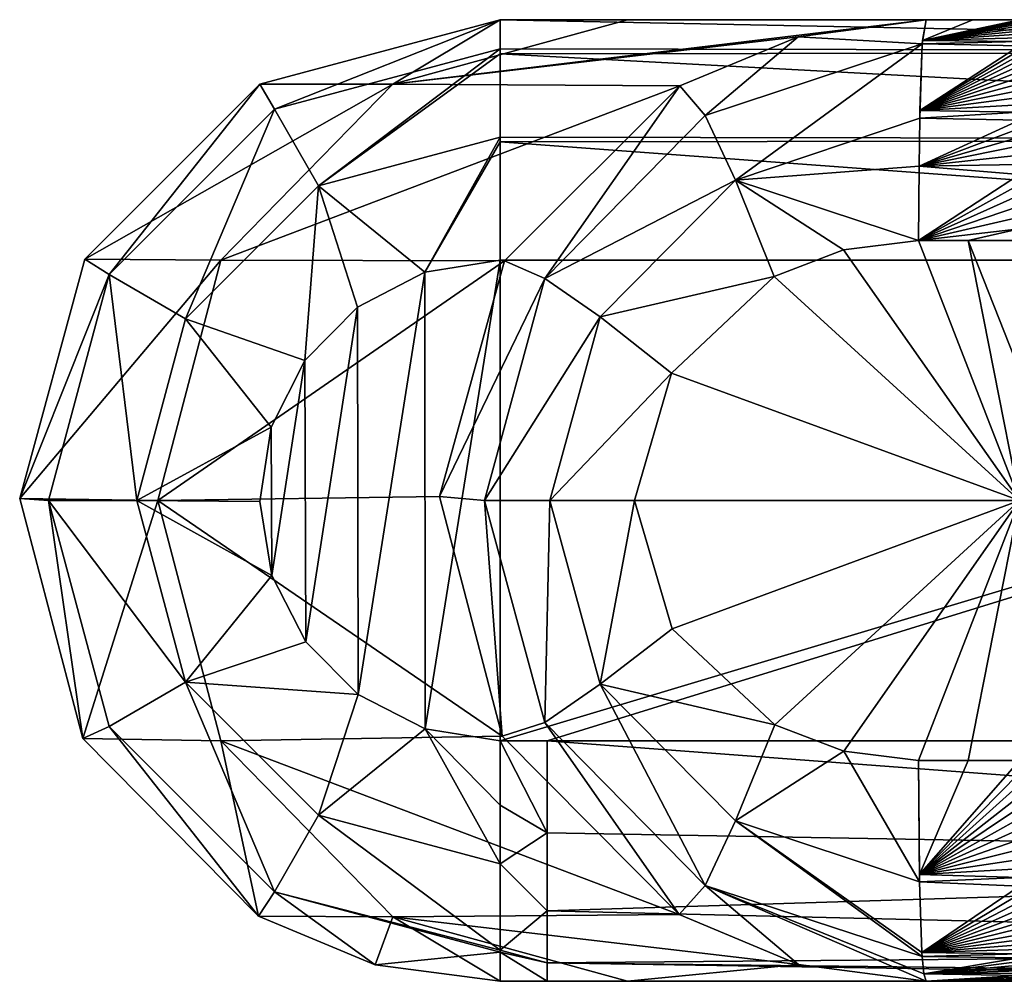
# Model space of a CAD drawing. Units: millimetres. Extents: x -667 to -239, y -151 to 42.
# Drawn here: x -667 to -661, y -3 to 3 of the extents above; entities that cross this region are included whole.
import ezdxf

# ---------------------------------------------------------------- set-up
doc = ezdxf.new("R2010")
doc.units = ezdxf.units.MM
doc.header["$LTSCALE"] = 33.374815
for name, color, linetype in [('100', 7, 'CONTINUOUS'), ('101', 7, 'CONTINUOUS'), ('102', 7, 'CONTINUOUS'), ('103', 7, 'CONTINUOUS'), ('104', 7, 'CONTINUOUS'), ('105', 7, 'CONTINUOUS'), ('111', 7, 'CONTINUOUS'), ('113', 7, 'CONTINUOUS'), ('114', 7, 'CONTINUOUS'), ('115', 7, 'CONTINUOUS'), ('99', 7, 'CONTINUOUS')]:
    doc.layers.add(name, color=color, linetype=linetype)

msp = doc.modelspace()

# ---------------------------------------------------------------- linework, layer by layer
at = {"layer": '100', "linetype": 'Continuous'}
for points in [[(-661.7457, 1.564, 49.9846), (-660.6472, -0.0001, 50.0762), (-661.2777, 1.6216, 50.0003), (-661.7457, 1.564, 49.9846)], [(-661.2777, 1.6216, 50.0003), (-660.6472, -0.0001, 50.0762), (-660.9675, 1.6216, 50.0077), (-661.2777, 1.6216, 50.0003)], [(-660.6472, 0.8115, 50.0597), (-660.6472, 1.6216, 50.0103), (-660.9675, 1.6216, 50.0077), (-660.6472, 0.8115, 50.0597)], [(-660.6472, -0.0001, 50.0762), (-660.6472, 0.8115, 50.0597), (-660.9675, 1.6216, 50.0077), (-660.6472, -0.0001, 50.0762)], [(-662.1797, 1.3973, 49.9683), (-660.6472, -0.0001, 50.0762), (-661.7457, 1.564, 49.9846), (-662.1797, 1.3973, 49.9683)], [(-662.8198, 0.7943, 49.9419), (-660.6472, -0.0001, 50.0762), (-662.1797, 1.3973, 49.9683), (-662.8198, 0.7943, 49.9419)], [(-663.0507, -0.0004, 49.9312), (-660.6472, -0.0001, 50.0762), (-662.8198, 0.7943, 49.9419), (-663.0507, -0.0004, 49.9312)], [(-662.8157, -0.8011, 49.9421), (-660.6472, -0.0001, 50.0762), (-663.0507, -0.0004, 49.9312), (-662.8157, -0.8011, 49.9421)], [(-662.1752, -1.3999, 49.9685), (-660.6472, -0.0001, 50.0762), (-662.8157, -0.8011, 49.9421), (-662.1752, -1.3999, 49.9685)], [(-661.7445, -1.5645, 49.9847), (-660.6472, -0.0001, 50.0762), (-662.1752, -1.3999, 49.9685), (-661.7445, -1.5645, 49.9847)], [(-661.2777, -1.6218, 50.0003), (-660.6472, -0.0001, 50.0762), (-661.7445, -1.5645, 49.9847), (-661.2777, -1.6218, 50.0003)], [(-661.2777, -1.6218, 50.0003), (-660.9675, -1.6218, 50.0077), (-660.6472, -0.0001, 50.0762), (-661.2777, -1.6218, 50.0003)], [(-660.9675, -1.6218, 50.0077), (-660.6472, -1.6218, 50.0103), (-660.6472, -0.0001, 50.0762), (-660.9675, -1.6218, 50.0077)]]:
    msp.add_3dface(points, dxfattribs=at)
at = {"layer": '101', "linetype": 'Continuous'}
for points in [[(-660.9389, 2.9999, 48.5129), (-661.2304, 2.9999, 48.506), (-661.2534, 2.8709, 49.2333), (-660.9389, 2.9999, 48.5129)], [(-660.6472, 2.9999, 48.5153), (-660.9389, 2.9999, 48.5129), (-661.2534, 2.8709, 49.2333), (-660.6472, 2.9999, 48.5153)], [(-660.6472, 2.9988, 48.5922), (-660.6472, 2.9999, 48.5153), (-661.2534, 2.8709, 49.2333), (-660.6472, 2.9988, 48.5922)], [(-660.6472, 2.9955, 48.6673), (-660.6472, 2.9988, 48.5922), (-661.2534, 2.8709, 49.2333), (-660.6472, 2.9955, 48.6673)], [(-660.6472, 2.99, 48.7406), (-660.6472, 2.9955, 48.6673), (-661.2534, 2.8709, 49.2333), (-660.6472, 2.99, 48.7406)], [(-660.6472, 2.9822, 48.8121), (-660.6472, 2.99, 48.7406), (-661.2534, 2.8709, 49.2333), (-660.6472, 2.9822, 48.8121)], [(-660.6472, 2.9722, 48.8817), (-660.6472, 2.9822, 48.8121), (-661.2534, 2.8709, 49.2333), (-660.6472, 2.9722, 48.8817)], [(-660.6472, 2.9599, 48.9494), (-660.6472, 2.9722, 48.8817), (-661.2534, 2.8709, 49.2333), (-660.6472, 2.9599, 48.9494)], [(-660.6472, 2.9453, 49.0155), (-660.6472, 2.9599, 48.9494), (-661.2534, 2.8709, 49.2333), (-660.6472, 2.9453, 49.0155)], [(-660.6472, 2.9282, 49.0798), (-660.6472, 2.9453, 49.0155), (-661.2534, 2.8709, 49.2333), (-660.6472, 2.9282, 49.0798)], [(-660.6472, 2.9088, 49.1422), (-660.6472, 2.9282, 49.0798), (-661.2534, 2.8709, 49.2333), (-660.6472, 2.9088, 49.1422)], [(-660.6472, 2.8871, 49.2023), (-660.6472, 2.9088, 49.1422), (-661.2534, 2.8709, 49.2333), (-660.6472, 2.8871, 49.2023)], [(-661.27, 2.4324, 49.757), (-660.6472, 2.8373, 49.3153), (-661.255, 2.8488, 49.2823), (-661.27, 2.4324, 49.757)], [(-660.6472, 2.8093, 49.368), (-660.6472, 2.8373, 49.3153), (-661.27, 2.4324, 49.757), (-660.6472, 2.8093, 49.368)], [(-661.255, 2.8488, 49.2823), (-660.6472, 2.8633, 49.2601), (-661.2534, 2.8709, 49.2333), (-661.255, 2.8488, 49.2823)], [(-660.6472, 2.8373, 49.3153), (-660.6472, 2.8633, 49.2601), (-661.255, 2.8488, 49.2823), (-660.6472, 2.8373, 49.3153)], [(-660.6472, 2.8633, 49.2601), (-660.6472, 2.8871, 49.2023), (-661.2534, 2.8709, 49.2333), (-660.6472, 2.8633, 49.2601)], [(-660.6472, 2.7793, 49.4184), (-660.6472, 2.8093, 49.368), (-661.27, 2.4324, 49.757), (-660.6472, 2.7793, 49.4184)], [(-660.6472, 2.7472, 49.4666), (-660.6472, 2.7793, 49.4184), (-661.27, 2.4324, 49.757), (-660.6472, 2.7472, 49.4666)], [(-660.6472, 2.7131, 49.5125), (-660.6472, 2.7472, 49.4666), (-661.27, 2.4324, 49.757), (-660.6472, 2.7131, 49.5125)], [(-660.6472, 2.677, 49.5562), (-660.6472, 2.7131, 49.5125), (-661.27, 2.4324, 49.757), (-660.6472, 2.677, 49.5562)], [(-660.6472, 2.6391, 49.5977), (-660.6472, 2.677, 49.5562), (-661.27, 2.4324, 49.757), (-660.6472, 2.6391, 49.5977)], [(-660.6472, 2.5993, 49.637), (-660.6472, 2.6391, 49.5977), (-661.27, 2.4324, 49.757), (-660.6472, 2.5993, 49.637)], [(-660.6472, 2.5578, 49.6741), (-660.6472, 2.5993, 49.637), (-661.27, 2.4324, 49.757), (-660.6472, 2.5578, 49.6741)], [(-660.6472, 2.5145, 49.7091), (-660.6472, 2.5578, 49.6741), (-661.27, 2.4324, 49.757), (-660.6472, 2.5145, 49.7091)], [(-660.6472, 2.4693, 49.7421), (-660.6472, 2.5145, 49.7091), (-661.27, 2.4324, 49.757), (-660.6472, 2.4693, 49.7421)], [(-660.6472, 2.4221, 49.7733), (-660.6472, 2.4693, 49.7421), (-661.27, 2.4324, 49.757), (-660.6472, 2.4221, 49.7733)], [(-661.2709, 2.3852, 49.7858), (-660.6472, 2.4221, 49.7733), (-661.27, 2.4324, 49.757), (-661.2709, 2.3852, 49.7858)], [(-660.6472, 2.3728, 49.8027), (-660.6472, 2.4221, 49.7733), (-661.2709, 2.3852, 49.7858), (-660.6472, 2.3728, 49.8027)], [(-661.275, 2.0854, 49.9151), (-660.6472, 2.3728, 49.8027), (-661.2709, 2.3852, 49.7858), (-661.275, 2.0854, 49.9151)], [(-660.6472, 2.3214, 49.8302), (-660.6472, 2.3728, 49.8027), (-661.275, 2.0854, 49.9151), (-660.6472, 2.3214, 49.8302)], [(-660.6472, 2.268, 49.8559), (-660.6472, 2.3214, 49.8302), (-661.275, 2.0854, 49.9151), (-660.6472, 2.268, 49.8559)], [(-660.6472, 2.2127, 49.8797), (-660.6472, 2.268, 49.8559), (-661.275, 2.0854, 49.9151), (-660.6472, 2.2127, 49.8797)], [(-660.6472, 2.1554, 49.9016), (-660.6472, 2.2127, 49.8797), (-661.275, 2.0854, 49.9151), (-660.6472, 2.1554, 49.9016)], [(-660.6472, 2.096, 49.9217), (-660.6472, 2.1554, 49.9016), (-661.275, 2.0854, 49.9151), (-660.6472, 2.096, 49.9217)], [(-660.6472, 2.0345, 49.9399), (-660.6472, 2.096, 49.9217), (-661.275, 2.0854, 49.9151), (-660.6472, 2.0345, 49.9399)], [(-661.2777, 1.6216, 50.0003), (-660.6472, 2.0345, 49.9399), (-661.275, 2.0854, 49.9151), (-661.2777, 1.6216, 50.0003)], [(-660.6472, 2.0345, 49.9399), (-661.2777, 1.6216, 50.0003), (-660.6472, 1.9708, 49.9563), (-660.6472, 2.0345, 49.9399)], [(-660.6472, 1.9708, 49.9563), (-661.2777, 1.6216, 50.0003), (-660.6472, 1.9052, 49.9709), (-660.6472, 1.9708, 49.9563)], [(-660.6472, 1.9052, 49.9709), (-661.2777, 1.6216, 50.0003), (-660.6472, 1.8374, 49.9835), (-660.6472, 1.9052, 49.9709)], [(-660.6472, 1.8374, 49.9835), (-661.2777, 1.6216, 50.0003), (-660.6472, 1.7675, 49.9943), (-660.6472, 1.8374, 49.9835)], [(-660.6472, 1.7675, 49.9943), (-661.2777, 1.6216, 50.0003), (-660.6472, 1.6956, 50.0033), (-660.6472, 1.7675, 49.9943)], [(-661.2777, 1.6216, 50.0003), (-660.9675, 1.6216, 50.0077), (-660.6472, 1.6956, 50.0033), (-661.2777, 1.6216, 50.0003)], [(-660.9675, 1.6216, 50.0077), (-660.6472, 1.6216, 50.0103), (-660.6472, 1.6956, 50.0033), (-660.9675, 1.6216, 50.0077)]]:
    msp.add_3dface(points, dxfattribs=at)
at = {"layer": '102', "linetype": 'Continuous'}
for points in [[(-661.255, 2.8488, 49.2823), (-661.2304, 2.9999, 48.506), (-662.0288, 2.894, 48.64), (-661.255, 2.8488, 49.2823)], [(-661.2304, 2.9999, 48.506), (-661.255, 2.8488, 49.2823), (-661.2534, 2.8709, 49.2333), (-661.2304, 2.9999, 48.506)], [(-662.0288, 2.894, 48.64), (-662.7677, 2.5865, 48.7582), (-662.6095, 2.4027, 49.379), (-662.0288, 2.894, 48.64)], [(-661.255, 2.8488, 49.2823), (-662.0288, 2.894, 48.64), (-662.6095, 2.4027, 49.379), (-661.255, 2.8488, 49.2823)], [(-661.255, 2.8488, 49.2823), (-662.6095, 2.4027, 49.379), (-662.4212, 1.9985, 49.7871), (-661.255, 2.8488, 49.2823)], [(-661.2709, 2.3852, 49.7858), (-661.255, 2.8488, 49.2823), (-662.4212, 1.9985, 49.7871), (-661.2709, 2.3852, 49.7858)], [(-661.2709, 2.3852, 49.7858), (-661.27, 2.4324, 49.757), (-661.255, 2.8488, 49.2823), (-661.2709, 2.3852, 49.7858)], [(-662.7677, 2.5865, 48.7582), (-663.8637, 1.4955, 48.9261), (-663.6119, 1.3844, 49.4416), (-662.7677, 2.5865, 48.7582)], [(-662.6095, 2.4027, 49.379), (-662.7677, 2.5865, 48.7582), (-663.6119, 1.3844, 49.4416), (-662.6095, 2.4027, 49.379)], [(-662.6095, 2.4027, 49.379), (-663.6119, 1.3844, 49.4416), (-662.4212, 1.9985, 49.7871), (-662.6095, 2.4027, 49.379)], [(-661.275, 2.0854, 49.9151), (-661.2709, 2.3852, 49.7858), (-662.4212, 1.9985, 49.7871), (-661.275, 2.0854, 49.9151)], [(-661.2777, 1.6216, 50.0003), (-661.275, 2.0854, 49.9151), (-662.4212, 1.9985, 49.7871), (-661.2777, 1.6216, 50.0003)], [(-662.4212, 1.9985, 49.7871), (-663.6119, 1.3844, 49.4416), (-663.265, 1.1466, 49.7824), (-662.4212, 1.9985, 49.7871)], [(-662.1797, 1.3973, 49.9683), (-662.4212, 1.9985, 49.7871), (-663.265, 1.1466, 49.7824), (-662.1797, 1.3973, 49.9683)], [(-662.1797, 1.3973, 49.9683), (-661.7457, 1.564, 49.9846), (-662.4212, 1.9985, 49.7871), (-662.1797, 1.3973, 49.9683)], [(-661.7457, 1.564, 49.9846), (-661.2777, 1.6216, 50.0003), (-662.4212, 1.9985, 49.7871), (-661.7457, 1.564, 49.9846)], [(-663.8637, 1.4955, 48.9261), (-664.269, 0.0242, 48.9856), (-663.6119, 1.3844, 49.4416), (-663.8637, 1.4955, 48.9261)], [(-663.6119, 1.3844, 49.4416), (-664.269, 0.0242, 48.9856), (-663.9883, -0.0001, 49.4638), (-663.6119, 1.3844, 49.4416)], [(-663.6119, 1.3844, 49.4416), (-663.9883, -0.0001, 49.4638), (-663.265, 1.1466, 49.7824), (-663.6119, 1.3844, 49.4416)], [(-662.8198, 0.7943, 49.9419), (-662.1797, 1.3973, 49.9683), (-663.265, 1.1466, 49.7824), (-662.8198, 0.7943, 49.9419)], [(-663.265, 1.1466, 49.7824), (-663.9883, -0.0001, 49.4638), (-663.5805, -0.0001, 49.7794), (-663.265, 1.1466, 49.7824)], [(-662.8198, 0.7943, 49.9419), (-663.265, 1.1466, 49.7824), (-663.5805, -0.0001, 49.7794), (-662.8198, 0.7943, 49.9419)], [(-663.0507, -0.0004, 49.9312), (-662.8198, 0.7943, 49.9419), (-663.5805, -0.0001, 49.7794), (-663.0507, -0.0004, 49.9312)], [(-664.269, 0.0242, 48.9856), (-663.8785, -1.47, 48.9283), (-663.9883, -0.0001, 49.4638), (-664.269, 0.0242, 48.9856)], [(-663.9883, -0.0001, 49.4638), (-663.8785, -1.47, 48.9283), (-663.6119, -1.3846, 49.4416), (-663.9883, -0.0001, 49.4638)], [(-663.9883, -0.0001, 49.4638), (-663.6119, -1.3846, 49.4416), (-663.5805, -0.0001, 49.7794), (-663.9883, -0.0001, 49.4638)], [(-663.5805, -0.0001, 49.7794), (-663.6119, -1.3846, 49.4416), (-663.265, -1.1468, 49.7824), (-663.5805, -0.0001, 49.7794)], [(-663.0507, -0.0004, 49.9312), (-663.5805, -0.0001, 49.7794), (-663.265, -1.1468, 49.7824), (-663.0507, -0.0004, 49.9312)], [(-662.8157, -0.8011, 49.9421), (-663.0507, -0.0004, 49.9312), (-663.265, -1.1468, 49.7824), (-662.8157, -0.8011, 49.9421)], [(-662.1752, -1.3999, 49.9685), (-662.8157, -0.8011, 49.9421), (-663.265, -1.1468, 49.7824), (-662.1752, -1.3999, 49.9685)], [(-663.6119, -1.3846, 49.4416), (-662.6095, -2.4029, 49.379), (-663.265, -1.1468, 49.7824), (-663.6119, -1.3846, 49.4416)], [(-662.1752, -1.3999, 49.9685), (-663.265, -1.1468, 49.7824), (-662.4212, -1.9987, 49.7871), (-662.1752, -1.3999, 49.9685)], [(-663.265, -1.1468, 49.7824), (-662.6095, -2.4029, 49.379), (-662.4212, -1.9987, 49.7871), (-663.265, -1.1468, 49.7824)], [(-663.8785, -1.47, 48.9283), (-662.772, -2.5842, 48.7589), (-663.6119, -1.3846, 49.4416), (-663.8785, -1.47, 48.9283)], [(-663.6119, -1.3846, 49.4416), (-662.772, -2.5842, 48.7589), (-662.6095, -2.4029, 49.379), (-663.6119, -1.3846, 49.4416)], [(-661.7445, -1.5645, 49.9847), (-662.1752, -1.3999, 49.9685), (-662.4212, -1.9987, 49.7871), (-661.7445, -1.5645, 49.9847)], [(-661.271, -2.3793, 49.7893), (-661.7445, -1.5645, 49.9847), (-662.4212, -1.9987, 49.7871), (-661.271, -2.3793, 49.7893)], [(-661.271, -2.3793, 49.7893), (-661.2777, -1.6218, 50.0003), (-661.7445, -1.5645, 49.9847), (-661.271, -2.3793, 49.7893)], [(-661.271, -2.3793, 49.7893), (-661.2718, -2.3328, 49.8146), (-661.2777, -1.6218, 50.0003), (-661.271, -2.3793, 49.7893)], [(-662.6095, -2.4029, 49.379), (-661.2552, -2.8459, 49.2889), (-662.4212, -1.9987, 49.7871), (-662.6095, -2.4029, 49.379)], [(-661.2552, -2.8459, 49.2889), (-661.2567, -2.8212, 49.3374), (-662.4212, -1.9987, 49.7871), (-661.2552, -2.8459, 49.2889)], [(-661.2567, -2.8212, 49.3374), (-661.271, -2.3793, 49.7893), (-662.4212, -1.9987, 49.7871), (-661.2567, -2.8212, 49.3374)], [(-662.772, -2.5842, 48.7589), (-662.0279, -2.8945, 48.6398), (-662.6095, -2.4029, 49.379), (-662.772, -2.5842, 48.7589)], [(-661.2304, -3.0001, 48.506), (-661.2453, -2.9529, 48.9751), (-662.6095, -2.4029, 49.379), (-661.2304, -3.0001, 48.506)], [(-662.0279, -2.8945, 48.6398), (-661.2304, -3.0001, 48.506), (-662.6095, -2.4029, 49.379), (-662.0279, -2.8945, 48.6398)], [(-661.2453, -2.9529, 48.9751), (-661.2552, -2.8459, 49.2889), (-662.6095, -2.4029, 49.379), (-661.2453, -2.9529, 48.9751)]]:
    msp.add_3dface(points, dxfattribs=at)
at = {"layer": '103', "linetype": 'Continuous'}
for points in [[(-663.8898, 2.9999, 36.3499), (-665.2998, 2.4416, 35.6356), (-665.3901, 2.5979, 36.3805), (-663.8898, 2.9999, 36.3499)], [(-663.8898, 2.8184, 35.6347), (-665.2998, 2.4416, 35.6356), (-663.8898, 2.9999, 36.3499), (-663.8898, 2.8184, 35.6347)], [(-665.2998, 2.4416, 35.6356), (-663.8898, 2.8184, 35.6347), (-665.0239, 1.9637, 35.0609), (-665.2998, 2.4416, 35.6356)], [(-665.0239, 1.9637, 35.0609), (-663.8898, 2.8184, 35.6347), (-663.8898, 2.7874, 35.5801), (-665.0239, 1.9637, 35.0609)], [(-663.8898, 2.2663, 35.0604), (-665.0239, 1.9637, 35.0609), (-663.8898, 2.7874, 35.5801), (-663.8898, 2.2663, 35.0604)], [(-665.3901, 2.5979, 36.3805), (-666.3322, 1.4098, 35.6356), (-666.4841, 1.5066, 36.4022), (-665.3901, 2.5979, 36.3805)], [(-665.2998, 2.4416, 35.6356), (-666.3322, 1.4098, 35.6356), (-665.3901, 2.5979, 36.3805), (-665.2998, 2.4416, 35.6356)], [(-666.3322, 1.4098, 35.6356), (-665.2998, 2.4416, 35.6356), (-665.8543, 1.1339, 35.0609), (-666.3322, 1.4098, 35.6356)], [(-665.8543, 1.1339, 35.0609), (-665.2998, 2.4416, 35.6356), (-665.0239, 1.9637, 35.0609), (-665.8543, 1.1339, 35.0609)], [(-665.0239, 1.9637, 35.0609), (-663.8898, 2.2663, 35.0604), (-664.3597, 1.4247, 34.8499), (-665.0239, 1.9637, 35.0609)], [(-664.3597, 1.4247, 34.8499), (-663.8898, 2.2663, 35.0604), (-663.8898, 2.2388, 35.0445), (-664.3597, 1.4247, 34.8499)], [(-663.8898, 1.4999, 34.8499), (-664.3597, 1.4247, 34.8499), (-663.8898, 2.2388, 35.0445), (-663.8898, 1.4999, 34.8499)], [(-665.8543, 1.1339, 35.0609), (-665.0239, 1.9637, 35.0609), (-665.1103, 0.8734, 34.8499), (-665.8543, 1.1339, 35.0609)], [(-665.1103, 0.8734, 34.8499), (-665.0239, 1.9637, 35.0609), (-664.7816, 1.2068, 34.8499), (-665.1103, 0.8734, 34.8499)], [(-664.7816, 1.2068, 34.8499), (-665.0239, 1.9637, 35.0609), (-664.3597, 1.4247, 34.8499), (-664.7816, 1.2068, 34.8499)], [(-666.4841, 1.5066, 36.4022), (-666.3322, 1.4098, 35.6356), (-666.8899, 0.0118, 36.4101), (-666.4841, 1.5066, 36.4022)], [(-666.3322, 1.4098, 35.6356), (-666.71, -0.0001, 35.6356), (-666.8899, 0.0118, 36.4101), (-666.3322, 1.4098, 35.6356)], [(-666.71, -0.0001, 35.6356), (-666.3322, 1.4098, 35.6356), (-666.1582, -0.0001, 35.0609), (-666.71, -0.0001, 35.6356)], [(-666.1582, -0.0001, 35.0609), (-666.3322, 1.4098, 35.6356), (-665.8543, 1.1339, 35.0609), (-666.1582, -0.0001, 35.0609)], [(-666.1582, -0.0001, 35.0609), (-665.8543, 1.1339, 35.0609), (-665.3196, 0.4569, 34.8499), (-666.1582, -0.0001, 35.0609)], [(-665.3196, 0.4569, 34.8499), (-665.8543, 1.1339, 35.0609), (-665.1103, 0.8734, 34.8499), (-665.3196, 0.4569, 34.8499)], [(-665.3909, -0.006, 34.8499), (-666.1582, -0.0001, 35.0609), (-665.3196, 0.4569, 34.8499), (-665.3909, -0.006, 34.8499)], [(-666.8899, 0.0118, 36.4101), (-666.71, -0.0001, 35.6356), (-666.4961, -1.486, 36.4021), (-666.8899, 0.0118, 36.4101)], [(-666.71, -0.0001, 35.6356), (-666.3322, -1.4099, 35.6356), (-666.4961, -1.486, 36.4021), (-666.71, -0.0001, 35.6356)], [(-666.3322, -1.4099, 35.6356), (-666.71, -0.0001, 35.6356), (-665.8543, -1.134, 35.0609), (-666.3322, -1.4099, 35.6356)], [(-665.8543, -1.134, 35.0609), (-666.71, -0.0001, 35.6356), (-666.1582, -0.0001, 35.0609), (-665.8543, -1.134, 35.0609)], [(-665.8543, -1.134, 35.0609), (-666.1582, -0.0001, 35.0609), (-665.3159, -0.4686, 34.8499), (-665.8543, -1.134, 35.0609)], [(-665.3159, -0.4686, 34.8499), (-666.1582, -0.0001, 35.0609), (-665.3909, -0.006, 34.8499), (-665.3159, -0.4686, 34.8499)], [(-665.1038, -0.8825, 34.8499), (-665.8543, -1.134, 35.0609), (-665.3159, -0.4686, 34.8499), (-665.1038, -0.8825, 34.8499)], [(-664.776, -1.211, 34.8499), (-665.8543, -1.134, 35.0609), (-665.1038, -0.8825, 34.8499), (-664.776, -1.211, 34.8499)], [(-665.2998, -2.4418, 35.6356), (-666.3322, -1.4099, 35.6356), (-665.8543, -1.134, 35.0609), (-665.2998, -2.4418, 35.6356)], [(-665.0239, -1.9639, 35.0609), (-665.2998, -2.4418, 35.6356), (-665.8543, -1.134, 35.0609), (-665.0239, -1.9639, 35.0609)], [(-665.0239, -1.9639, 35.0609), (-665.8543, -1.134, 35.0609), (-664.776, -1.211, 34.8499), (-665.0239, -1.9639, 35.0609)], [(-664.3577, -1.4255, 34.8499), (-665.0239, -1.9639, 35.0609), (-664.776, -1.211, 34.8499), (-664.3577, -1.4255, 34.8499)], [(-666.4961, -1.486, 36.4021), (-666.3322, -1.4099, 35.6356), (-665.3991, -2.5928, 36.3801), (-666.4961, -1.486, 36.4021)], [(-666.3322, -1.4099, 35.6356), (-665.2998, -2.4418, 35.6356), (-665.3991, -2.5928, 36.3801), (-666.3322, -1.4099, 35.6356)], [(-663.8898, -2.2673, 35.0609), (-665.0239, -1.9639, 35.0609), (-664.3577, -1.4255, 34.8499), (-663.8898, -2.2673, 35.0609)], [(-663.8898, -1.9011, 34.9045), (-663.8898, -2.2673, 35.0609), (-664.3577, -1.4255, 34.8499), (-663.8898, -1.9011, 34.9045)], [(-663.8898, -1.4999, 34.8499), (-663.8898, -1.9011, 34.9045), (-664.3577, -1.4255, 34.8499), (-663.8898, -1.4999, 34.8499)], [(-663.8898, -2.8055, 35.611), (-665.2998, -2.4418, 35.6356), (-665.0239, -1.9639, 35.0609), (-663.8898, -2.8055, 35.611)], [(-663.8898, -2.2673, 35.0609), (-663.8898, -2.8055, 35.611), (-665.0239, -1.9639, 35.0609), (-663.8898, -2.2673, 35.0609)], [(-665.3991, -2.5928, 36.3801), (-665.2998, -2.4418, 35.6356), (-664.6695, -2.897, 36.3655), (-665.3991, -2.5928, 36.3801)], [(-665.2998, -2.4418, 35.6356), (-663.8898, -2.8188, 35.6349), (-664.6695, -2.897, 36.3655), (-665.2998, -2.4418, 35.6356)], [(-663.8898, -2.8188, 35.6349), (-665.2998, -2.4418, 35.6356), (-663.8898, -2.8055, 35.611), (-663.8898, -2.8188, 35.6349)], [(-663.8898, -2.8188, 35.6349), (-663.8898, -3.0001, 36.3499), (-664.6695, -2.897, 36.3655), (-663.8898, -2.8188, 35.6349)]]:
    msp.add_3dface(points, dxfattribs=at)
at = {"layer": '104', "linetype": 'Continuous'}
for points in [[(-663.8898, 2.9999, 36.3499), (-665.3901, 2.5979, 36.3805), (-664.5612, 2.5981, 42.8338), (-663.8898, 2.9999, 36.3499)], [(-662.0288, 2.894, 48.64), (-661.2304, 2.9999, 48.506), (-664.5612, 2.5981, 42.8338), (-662.0288, 2.894, 48.64)], [(-664.5612, 2.5981, 42.8338), (-661.2304, 2.9999, 48.506), (-663.0955, 2.9999, 42.5145), (-664.5612, 2.5981, 42.8338)], [(-663.8898, 2.9999, 36.3499), (-664.5612, 2.5981, 42.8338), (-663.0955, 2.9999, 42.5145), (-663.8898, 2.9999, 36.3499)], [(-662.7677, 2.5865, 48.7582), (-662.0288, 2.894, 48.64), (-664.5612, 2.5981, 42.8338), (-662.7677, 2.5865, 48.7582)], [(-665.3901, 2.5979, 36.3805), (-666.4841, 1.5066, 36.4022), (-664.5612, 2.5981, 42.8338), (-665.3901, 2.5979, 36.3805)], [(-666.4841, 1.5066, 36.4022), (-665.6342, 1.5, 43.0676), (-664.5612, 2.5981, 42.8338), (-666.4841, 1.5066, 36.4022)], [(-665.6342, 1.5, 43.0676), (-662.7677, 2.5865, 48.7582), (-664.5612, 2.5981, 42.8338), (-665.6342, 1.5, 43.0676)], [(-663.8637, 1.4955, 48.9261), (-662.7677, 2.5865, 48.7582), (-665.6342, 1.5, 43.0676), (-663.8637, 1.4955, 48.9261)], [(-666.4841, 1.5066, 36.4022), (-666.8899, 0.0118, 36.4101), (-665.6342, 1.5, 43.0676), (-666.4841, 1.5066, 36.4022)], [(-666.8899, 0.0118, 36.4101), (-666.0269, -0.0001, 43.1532), (-665.6342, 1.5, 43.0676), (-666.8899, 0.0118, 36.4101)], [(-666.0269, -0.0001, 43.1532), (-663.8637, 1.4955, 48.9261), (-665.6342, 1.5, 43.0676), (-666.0269, -0.0001, 43.1532)], [(-664.269, 0.0242, 48.9856), (-663.8637, 1.4955, 48.9261), (-666.0269, -0.0001, 43.1532), (-664.269, 0.0242, 48.9856)], [(-666.8899, 0.0118, 36.4101), (-666.4961, -1.486, 36.4021), (-666.0269, -0.0001, 43.1532), (-666.8899, 0.0118, 36.4101)], [(-663.8785, -1.47, 48.9283), (-664.269, 0.0242, 48.9856), (-666.0269, -0.0001, 43.1532), (-663.8785, -1.47, 48.9283)], [(-666.4961, -1.486, 36.4021), (-665.6342, -1.5002, 43.0676), (-666.0269, -0.0001, 43.1532), (-666.4961, -1.486, 36.4021)], [(-665.6342, -1.5002, 43.0676), (-663.8785, -1.47, 48.9283), (-666.0269, -0.0001, 43.1532), (-665.6342, -1.5002, 43.0676)], [(-662.772, -2.5842, 48.7589), (-663.8785, -1.47, 48.9283), (-665.6342, -1.5002, 43.0676), (-662.772, -2.5842, 48.7589)], [(-666.4961, -1.486, 36.4021), (-665.3991, -2.5928, 36.3801), (-665.6342, -1.5002, 43.0676), (-666.4961, -1.486, 36.4021)], [(-664.5612, -2.5982, 42.8338), (-662.772, -2.5842, 48.7589), (-665.6342, -1.5002, 43.0676), (-664.5612, -2.5982, 42.8338)], [(-665.3991, -2.5928, 36.3801), (-664.5612, -2.5982, 42.8338), (-665.6342, -1.5002, 43.0676), (-665.3991, -2.5928, 36.3801)], [(-665.3991, -2.5928, 36.3801), (-664.6695, -2.897, 36.3655), (-664.5612, -2.5982, 42.8338), (-665.3991, -2.5928, 36.3801)], [(-664.6695, -2.897, 36.3655), (-663.8898, -3.0001, 36.3499), (-664.5612, -2.5982, 42.8338), (-664.6695, -2.897, 36.3655)], [(-662.0279, -2.8945, 48.6398), (-662.772, -2.5842, 48.7589), (-664.5612, -2.5982, 42.8338), (-662.0279, -2.8945, 48.6398)], [(-663.0956, -3.0001, 42.5144), (-662.0279, -2.8945, 48.6398), (-664.5612, -2.5982, 42.8338), (-663.0956, -3.0001, 42.5144)], [(-663.8898, -3.0001, 36.3499), (-663.0956, -3.0001, 42.5144), (-664.5612, -2.5982, 42.8338), (-663.8898, -3.0001, 36.3499)], [(-661.2304, -3.0001, 48.506), (-662.0279, -2.8945, 48.6398), (-663.0956, -3.0001, 42.5144), (-661.2304, -3.0001, 48.506)]]:
    msp.add_3dface(points, dxfattribs=at)
at = {"layer": '105', "linetype": 'Continuous'}
for points in [[(-663.0956, -3.0001, 42.5144), (-663.8898, -3.0001, 36.3499), (-663.597, -3.0001, 36.3499), (-663.0956, -3.0001, 42.5144)], [(-656.3116, -3.0001, 36.3499), (-663.0956, -3.0001, 42.5144), (-663.597, -3.0001, 36.3499), (-656.3116, -3.0001, 36.3499)], [(-661.2304, -3.0001, 48.506), (-663.0956, -3.0001, 42.5144), (-656.3116, -3.0001, 36.3499), (-661.2304, -3.0001, 48.506)], [(-660.9389, -3.0001, 48.5129), (-661.2304, -3.0001, 48.506), (-656.3116, -3.0001, 36.3499), (-660.9389, -3.0001, 48.5129)], [(-660.6472, -3.0001, 48.5152), (-660.9389, -3.0001, 48.5129), (-656.3116, -3.0001, 36.3499), (-660.6472, -3.0001, 48.5152)]]:
    msp.add_3dface(points, dxfattribs=at)
at = {"layer": '111', "linetype": 'Continuous'}
for points in [[(-661.2304, 2.9999, 48.506), (-660.9389, 2.9999, 48.5129), (-663.8898, 2.9999, 36.3499), (-661.2304, 2.9999, 48.506)], [(-661.2304, 2.9999, 48.506), (-663.8898, 2.9999, 36.3499), (-663.0955, 2.9999, 42.5145), (-661.2304, 2.9999, 48.506)], [(-660.9389, 2.9999, 48.5129), (-660.6472, 2.9999, 48.5153), (-663.8898, 2.9999, 36.3499), (-660.9389, 2.9999, 48.5129)], [(-663.8898, 2.9999, 36.3499), (-660.6472, 2.9999, 48.5153), (-656.3116, 2.9999, 36.3499), (-663.8898, 2.9999, 36.3499)]]:
    msp.add_3dface(points, dxfattribs=at)
at = {"layer": '113', "linetype": 'Continuous'}
for points in [[(-663.8898, 2.8184, 35.6347), (-663.8898, 2.9999, 36.3499), (-653.8898, 2.799, 35.5999), (-663.8898, 2.8184, 35.6347)], [(-663.8898, 2.9999, 36.3499), (-656.3116, 2.9999, 36.3499), (-653.8898, 2.799, 35.5999), (-663.8898, 2.9999, 36.3499)], [(-663.8898, 2.7874, 35.5801), (-663.8898, 2.8184, 35.6347), (-653.8898, 2.799, 35.5999), (-663.8898, 2.7874, 35.5801)], [(-653.8898, 2.2499, 35.0508), (-663.8898, 2.7874, 35.5801), (-653.8898, 2.799, 35.5999), (-653.8898, 2.2499, 35.0508)], [(-663.8898, 2.2663, 35.0604), (-663.8898, 2.7874, 35.5801), (-653.8898, 2.2499, 35.0508), (-663.8898, 2.2663, 35.0604)], [(-663.8898, 2.2388, 35.0445), (-663.8898, 2.2663, 35.0604), (-653.8898, 2.2499, 35.0508), (-663.8898, 2.2388, 35.0445)], [(-653.8898, 1.4999, 34.8499), (-663.8898, 2.2388, 35.0445), (-653.8898, 2.2499, 35.0508), (-653.8898, 1.4999, 34.8499)], [(-663.8898, 1.4999, 34.8499), (-663.8898, 2.2388, 35.0445), (-653.8898, 1.4999, 34.8499), (-663.8898, 1.4999, 34.8499)]]:
    msp.add_3dface(points, dxfattribs=at)
at = {"layer": '114', "linetype": 'Continuous'}
for points in [[(-664.3577, -1.4255, 34.8499), (-664.3597, 1.4247, 34.8499), (-663.8898, 1.4999, 34.8499), (-664.3577, -1.4255, 34.8499)], [(-663.8898, -1.4999, 34.8499), (-664.3577, -1.4255, 34.8499), (-663.8898, 1.4999, 34.8499), (-663.8898, -1.4999, 34.8499)], [(-663.8898, -1.4999, 34.8499), (-663.8898, 1.4999, 34.8499), (-653.8898, 1.4999, 34.8499), (-663.8898, -1.4999, 34.8499)], [(-663.8898, -1.4999, 34.8499), (-653.8898, 1.4999, 34.8499), (-663.597, -1.4999, 34.8499), (-663.8898, -1.4999, 34.8499)], [(-663.597, -1.4999, 34.8499), (-653.8898, 1.4999, 34.8499), (-656.3116, -1.5, 34.8499), (-663.597, -1.4999, 34.8499)], [(-664.776, -1.211, 34.8499), (-664.7816, 1.2068, 34.8499), (-664.3597, 1.4247, 34.8499), (-664.776, -1.211, 34.8499)], [(-664.3577, -1.4255, 34.8499), (-664.776, -1.211, 34.8499), (-664.3597, 1.4247, 34.8499), (-664.3577, -1.4255, 34.8499)], [(-665.1038, -0.8825, 34.8499), (-665.1103, 0.8734, 34.8499), (-664.7816, 1.2068, 34.8499), (-665.1038, -0.8825, 34.8499)], [(-664.776, -1.211, 34.8499), (-665.1038, -0.8825, 34.8499), (-664.7816, 1.2068, 34.8499), (-664.776, -1.211, 34.8499)], [(-665.3159, -0.4686, 34.8499), (-665.3196, 0.4569, 34.8499), (-665.1103, 0.8734, 34.8499), (-665.3159, -0.4686, 34.8499)], [(-665.1038, -0.8825, 34.8499), (-665.3159, -0.4686, 34.8499), (-665.1103, 0.8734, 34.8499), (-665.1038, -0.8825, 34.8499)], [(-665.3159, -0.4686, 34.8499), (-665.3909, -0.006, 34.8499), (-665.3196, 0.4569, 34.8499), (-665.3159, -0.4686, 34.8499)]]:
    msp.add_3dface(points, dxfattribs=at)
at = {"layer": '115', "linetype": 'Continuous'}
for points in [[(-663.8898, -1.9011, 34.9045), (-663.8898, -1.4999, 34.8499), (-663.597, -2.0741, 34.964), (-663.8898, -1.9011, 34.9045)], [(-663.8898, -1.4999, 34.8499), (-663.597, -1.4999, 34.8499), (-663.597, -2.0741, 34.964), (-663.8898, -1.4999, 34.8499)], [(-663.597, -1.4999, 34.8499), (-656.3116, -1.5, 34.8499), (-653.587, -2.2501, 35.0508), (-663.597, -1.4999, 34.8499)], [(-663.597, -2.0741, 34.964), (-663.597, -1.4999, 34.8499), (-653.587, -2.2501, 35.0508), (-663.597, -2.0741, 34.964)], [(-663.8898, -2.2673, 35.0609), (-663.8898, -1.9011, 34.9045), (-663.597, -2.0741, 34.964), (-663.8898, -2.2673, 35.0609)], [(-663.597, -2.5607, 35.2892), (-663.8898, -2.2673, 35.0609), (-663.597, -2.0741, 34.964), (-663.597, -2.5607, 35.2892)], [(-663.597, -2.5607, 35.2892), (-663.597, -2.0741, 34.964), (-653.587, -2.2501, 35.0508), (-663.597, -2.5607, 35.2892)], [(-663.8898, -2.8055, 35.611), (-663.8898, -2.2673, 35.0609), (-663.597, -2.5607, 35.2892), (-663.8898, -2.8055, 35.611)], [(-653.587, -2.7991, 35.5999), (-663.597, -2.5607, 35.2892), (-653.587, -2.2501, 35.0508), (-653.587, -2.7991, 35.5999)], [(-663.597, -2.8859, 35.7758), (-663.8898, -2.8055, 35.611), (-663.597, -2.5607, 35.2892), (-663.597, -2.8859, 35.7758)], [(-663.597, -2.8859, 35.7758), (-663.597, -2.5607, 35.2892), (-653.587, -2.7991, 35.5999), (-663.597, -2.8859, 35.7758)], [(-663.8898, -2.8188, 35.6349), (-663.8898, -2.8055, 35.611), (-663.597, -2.8859, 35.7758), (-663.8898, -2.8188, 35.6349)], [(-663.8898, -3.0001, 36.3499), (-663.8898, -2.8188, 35.6349), (-663.597, -3.0001, 36.3499), (-663.8898, -3.0001, 36.3499)], [(-663.597, -3.0001, 36.3499), (-663.8898, -2.8188, 35.6349), (-663.597, -2.8859, 35.7758), (-663.597, -3.0001, 36.3499)], [(-653.587, -3.0001, 36.3499), (-663.597, -2.8859, 35.7758), (-653.587, -2.7991, 35.5999), (-653.587, -3.0001, 36.3499)], [(-653.587, -3.0001, 36.3499), (-656.3116, -3.0001, 36.3499), (-663.597, -2.8859, 35.7758), (-653.587, -3.0001, 36.3499)], [(-656.3116, -3.0001, 36.3499), (-663.597, -3.0001, 36.3499), (-663.597, -2.8859, 35.7758), (-656.3116, -3.0001, 36.3499)]]:
    msp.add_3dface(points, dxfattribs=at)
at = {"layer": '99', "linetype": 'Continuous'}
for points in [[(-661.2777, -1.6218, 50.0003), (-661.2718, -2.3328, 49.8146), (-660.9675, -1.6218, 50.0077), (-661.2777, -1.6218, 50.0003)], [(-660.6472, -1.6984, 50.003), (-660.6472, -1.6218, 50.0103), (-661.2718, -2.3328, 49.8146), (-660.6472, -1.6984, 50.003)], [(-661.2718, -2.3328, 49.8146), (-660.6472, -1.6218, 50.0103), (-660.9675, -1.6218, 50.0077), (-661.2718, -2.3328, 49.8146)], [(-660.6472, -1.773, 49.9936), (-660.6472, -1.6984, 50.003), (-661.2718, -2.3328, 49.8146), (-660.6472, -1.773, 49.9936)], [(-660.6472, -1.8456, 49.9821), (-660.6472, -1.773, 49.9936), (-661.2718, -2.3328, 49.8146), (-660.6472, -1.8456, 49.9821)], [(-660.6472, -1.9162, 49.9686), (-660.6472, -1.8456, 49.9821), (-661.2718, -2.3328, 49.8146), (-660.6472, -1.9162, 49.9686)], [(-660.6472, -1.9848, 49.953), (-660.6472, -1.9162, 49.9686), (-661.2718, -2.3328, 49.8146), (-660.6472, -1.9848, 49.953)], [(-660.6472, -2.0513, 49.9352), (-660.6472, -1.9848, 49.953), (-661.2718, -2.3328, 49.8146), (-660.6472, -2.0513, 49.9352)], [(-660.6472, -2.1159, 49.9153), (-660.6472, -2.0513, 49.9352), (-661.2718, -2.3328, 49.8146), (-660.6472, -2.1159, 49.9153)], [(-660.6472, -2.1786, 49.8931), (-660.6472, -2.1159, 49.9153), (-661.2718, -2.3328, 49.8146), (-660.6472, -2.1786, 49.8931)], [(-660.6472, -2.2392, 49.8687), (-660.6472, -2.1786, 49.8931), (-661.2718, -2.3328, 49.8146), (-660.6472, -2.2392, 49.8687)], [(-660.6472, -2.2975, 49.8422), (-660.6472, -2.2392, 49.8687), (-661.2718, -2.3328, 49.8146), (-660.6472, -2.2975, 49.8422)], [(-660.6472, -2.3531, 49.8137), (-660.6472, -2.2975, 49.8422), (-661.2718, -2.3328, 49.8146), (-660.6472, -2.3531, 49.8137)], [(-661.271, -2.3793, 49.7893), (-660.6472, -2.3531, 49.8137), (-661.2718, -2.3328, 49.8146), (-661.271, -2.3793, 49.7893)], [(-660.6472, -2.406, 49.7833), (-660.6472, -2.3531, 49.8137), (-661.271, -2.3793, 49.7893), (-660.6472, -2.406, 49.7833)], [(-661.2567, -2.8212, 49.3374), (-660.6472, -2.406, 49.7833), (-661.271, -2.3793, 49.7893), (-661.2567, -2.8212, 49.3374)], [(-660.6472, -2.4563, 49.7512), (-660.6472, -2.406, 49.7833), (-661.2567, -2.8212, 49.3374), (-660.6472, -2.4563, 49.7512)], [(-660.6472, -2.5041, 49.7171), (-660.6472, -2.4563, 49.7512), (-661.2567, -2.8212, 49.3374), (-660.6472, -2.5041, 49.7171)], [(-660.6472, -2.5495, 49.6812), (-660.6472, -2.5041, 49.7171), (-661.2567, -2.8212, 49.3374), (-660.6472, -2.5495, 49.6812)], [(-660.6472, -2.5925, 49.6435), (-660.6472, -2.5495, 49.6812), (-661.2567, -2.8212, 49.3374), (-660.6472, -2.5925, 49.6435)], [(-660.6472, -2.6331, 49.6041), (-660.6472, -2.5925, 49.6435), (-661.2567, -2.8212, 49.3374), (-660.6472, -2.6331, 49.6041)], [(-660.6472, -2.6714, 49.5628), (-660.6472, -2.6331, 49.6041), (-661.2567, -2.8212, 49.3374), (-660.6472, -2.6714, 49.5628)], [(-660.6472, -2.7073, 49.52), (-660.6472, -2.6714, 49.5628), (-661.2567, -2.8212, 49.3374), (-660.6472, -2.7073, 49.52)], [(-660.6472, -2.7409, 49.4756), (-660.6472, -2.7073, 49.52), (-661.2567, -2.8212, 49.3374), (-660.6472, -2.7409, 49.4756)], [(-660.6472, -2.7723, 49.4296), (-660.6472, -2.7409, 49.4756), (-661.2567, -2.8212, 49.3374), (-660.6472, -2.7723, 49.4296)], [(-660.6472, -2.8016, 49.3819), (-660.6472, -2.7723, 49.4296), (-661.2567, -2.8212, 49.3374), (-660.6472, -2.8016, 49.3819)], [(-660.6472, -2.8288, 49.3323), (-660.6472, -2.8016, 49.3819), (-661.2567, -2.8212, 49.3374), (-660.6472, -2.8288, 49.3323)], [(-661.2552, -2.8459, 49.2889), (-660.6472, -2.8288, 49.3323), (-661.2567, -2.8212, 49.3374), (-661.2552, -2.8459, 49.2889)], [(-660.6472, -2.8541, 49.2808), (-660.6472, -2.8288, 49.3323), (-661.2552, -2.8459, 49.2889), (-660.6472, -2.8541, 49.2808)], [(-661.2453, -2.9529, 48.9751), (-660.6472, -2.8541, 49.2808), (-661.2552, -2.8459, 49.2889), (-661.2453, -2.9529, 48.9751)], [(-660.6472, -2.8774, 49.2273), (-660.6472, -2.8541, 49.2808), (-661.2453, -2.9529, 48.9751), (-660.6472, -2.8774, 49.2273)], [(-660.6472, -2.8986, 49.1721), (-660.6472, -2.8774, 49.2273), (-661.2453, -2.9529, 48.9751), (-660.6472, -2.8986, 49.1721)], [(-660.6472, -2.9179, 49.115), (-660.6472, -2.8986, 49.1721), (-661.2453, -2.9529, 48.9751), (-660.6472, -2.9179, 49.115)], [(-660.6472, -2.9351, 49.0561), (-660.6472, -2.9179, 49.115), (-661.2453, -2.9529, 48.9751), (-660.6472, -2.9351, 49.0561)], [(-660.6472, -2.9503, 48.9953), (-660.6472, -2.9351, 49.0561), (-661.2453, -2.9529, 48.9751), (-660.6472, -2.9503, 48.9953)], [(-660.6472, -2.9634, 48.9325), (-660.6472, -2.9503, 48.9953), (-661.2453, -2.9529, 48.9751), (-660.6472, -2.9634, 48.9325)], [(-661.2304, -3.0001, 48.506), (-660.6472, -2.9634, 48.9325), (-661.2453, -2.9529, 48.9751), (-661.2304, -3.0001, 48.506)], [(-660.6472, -2.9746, 48.8677), (-660.6472, -2.9634, 48.9325), (-661.2304, -3.0001, 48.506), (-660.6472, -2.9746, 48.8677)], [(-660.6472, -2.9838, 48.8011), (-660.6472, -2.9746, 48.8677), (-661.2304, -3.0001, 48.506), (-660.6472, -2.9838, 48.8011)], [(-660.6472, -2.9909, 48.7325), (-660.6472, -2.9838, 48.8011), (-661.2304, -3.0001, 48.506), (-660.6472, -2.9909, 48.7325)], [(-660.6472, -2.996, 48.662), (-660.6472, -2.9909, 48.7325), (-661.2304, -3.0001, 48.506), (-660.6472, -2.996, 48.662)], [(-660.6472, -2.9991, 48.5896), (-660.6472, -2.996, 48.662), (-661.2304, -3.0001, 48.506), (-660.6472, -2.9991, 48.5896)], [(-660.9389, -3.0001, 48.5129), (-660.6472, -2.9991, 48.5896), (-661.2304, -3.0001, 48.506), (-660.9389, -3.0001, 48.5129)], [(-660.6472, -3.0001, 48.5152), (-660.6472, -2.9991, 48.5896), (-660.9389, -3.0001, 48.5129), (-660.6472, -3.0001, 48.5152)]]:
    msp.add_3dface(points, dxfattribs=at)

doc.saveas('drawing.dxf')
